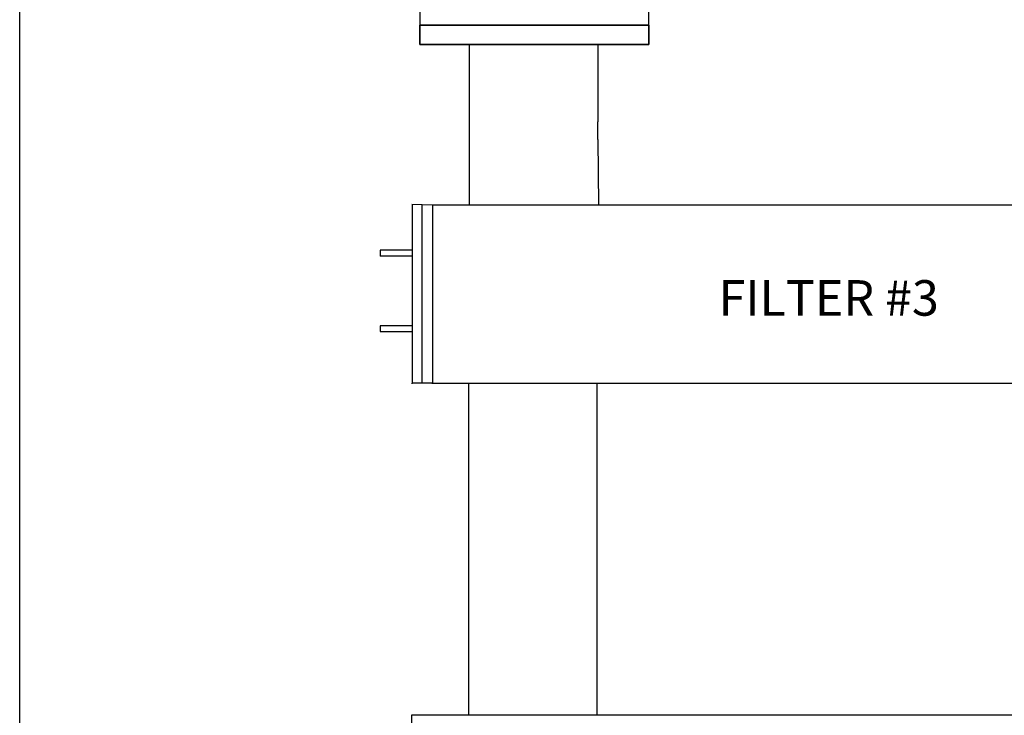
# Model space of a CAD drawing. Extents: x 5 to 396, y -426 to 120.
# Drawn here: x 5 to 89, y -225 to -166 of the extents above; entities that cross this region are included whole.
import ezdxf
from ezdxf.enums import TextEntityAlignment as Align

# ---------------------------------------------------------------- set-up
doc = ezdxf.new("R2010")
doc.units = 0
doc.header["$LTSCALE"] = 2
doc.header["$MEASUREMENT"] = 0
doc.linetypes.add('DASHDOT2', pattern=[0.5, 0.25, -0.125, 0, -0.125])
doc.layers.get('0').update_dxf_attribs({"linetype": 'CONTINUOUS'})

msp = doc.modelspace()

# ---------------------------------------------------------------- linework, layer by layer
for p, q in [((43.323, -168.353), (43.323, -174.883)), ((54.186, -168.353), (54.186, -174.883)), ((43.323, -174.883), (43.323, -181.938)), ((54.186, -176.384), (54.186, -174.883)), ((54.186, -176.384), (54.241, -181.938)), ((38.502, -181.938), (38.502, -196.986)), ((39.338, -181.938), (39.338, -196.986)), ((40.228, -181.938), (40.228, -196.986)), ((51.099, -181.938), (40.228, -181.938)), ((54.867, -181.938), (51.099, -181.938)), ((112.068, -181.938), (54.867, -181.938)), ((40.228, -196.986), (51.099, -196.986)), ((43.285, -225.039), (43.285, -196.986)), ((51.099, -196.986), (54.386, -196.986)), ((54.131, -225.039), (54.131, -196.986)), ((66.09, -196.986), (96.186, -196.986)), ((38.447, -225.039), (38.447, -240.087)), ((51.044, -225.039), (40.171, -225.039)), ((112.068, -225.039), (51.044, -225.039))]:
    msp.add_line(p, q)
at = {"linetype": 'Continuous'}
for p, q in [((40.228, -181.938), (38.488, -181.882)), ((38.502, -181.881), (38.502, -181.938)), ((38.502, -185.734), (35.798, -185.734)), ((38.502, -186.245), (35.798, -186.245)), ((38.502, -192.12), (35.798, -192.12)), ((38.502, -192.631), (35.798, -192.631)), ((40.228, -196.986), (38.488, -196.977)), ((38.502, -197.043), (38.502, -196.986)), ((40.228, -197.043), (40.228, -196.986)), ((54.386, -196.986), (66.09, -196.986)), ((40.171, -225.039), (38.449, -225.035))]:
    msp.add_line(p, q, dxfattribs=at)
at = {"linetype": 'DASHDOT2'}
for p, q in [((35.798, -185.734), (35.798, -186.245)), ((35.798, -192.12), (35.798, -192.631))]:
    msp.add_line(p, q, dxfattribs=at)
for points in [[(5.359, -426.32), (5.359, -128.901), (390.254, -128.901), (390.254, -426.32), (5.359, -426.32)], [(39.157, -166.732), (58.487, -166.732), (58.487, -165.111), (39.157, -165.111)], [(39.157, -168.353), (58.487, -168.353), (58.487, -166.732), (39.157, -166.732)], [(39.157, -166.732), (58.487, -166.732), (58.487, -168.353), (39.157, -168.353)]]:
    msp.add_lwpolyline(points, close=True)

# ---------------------------------------------------------------- texts
msp.add_text('FILTER #3', height=3).set_placement((64.392, -189.773), align=Align.MIDDLE_LEFT)

doc.saveas('drawing.dxf')
